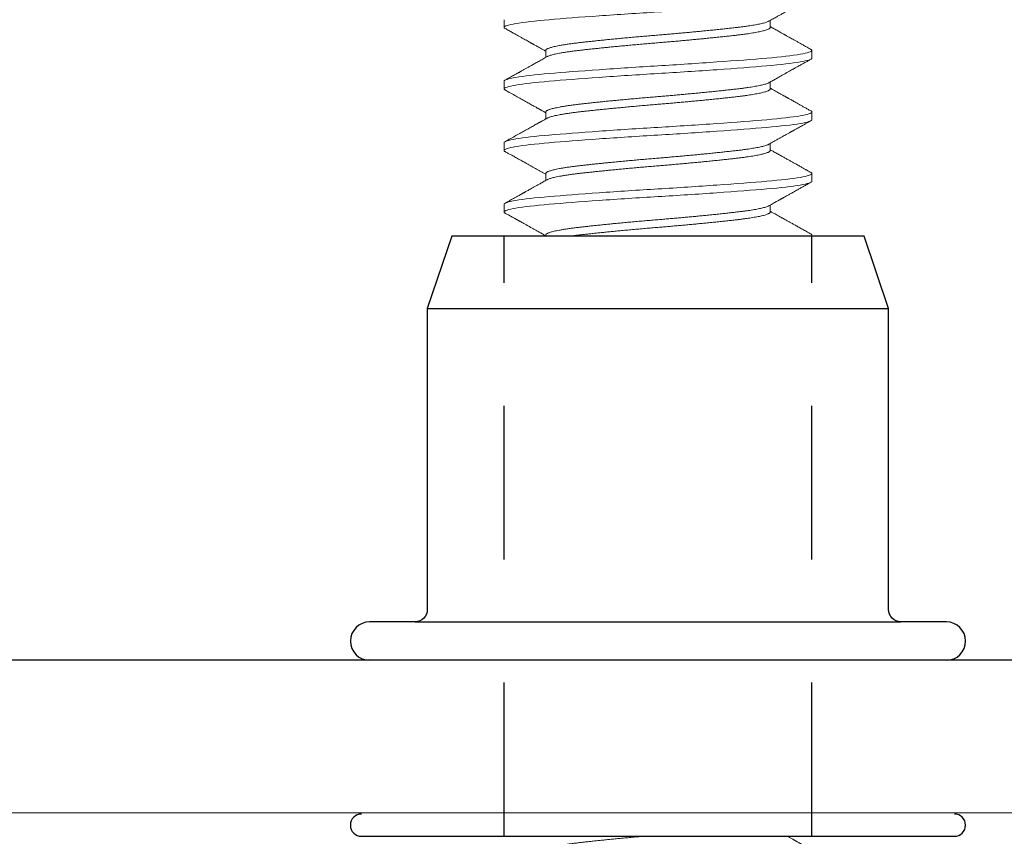
# Model space of a CAD drawing. Units: inches. Extents: x 86.2 to 108.2, y 4.6 to 19.6.
# Drawn here: x 96.6 to 97.4, y 12.6 to 13.3 of the extents above; entities that cross this region are included whole.
import ezdxf
from ezdxf import colors
from ezdxf.entities.mleader import LeaderData, LeaderLine
from ezdxf.math import Vec2, Vec3

# ---------------------------------------------------------------- set-up
doc = ezdxf.new("R2010")
doc.units = ezdxf.units.IN
doc.header["$MEASUREMENT"] = 0
doc.linetypes.add('HIDDEN', pattern=[0.375, 0.25, -0.125])
doc.linetypes.add('SLD-Solid', pattern=[0])
for name, color, linetype in [('ANCHOR', 3, 'Continuous'), ('CENTER BAR', 3, 'Continuous'), ('DIM', 6, 'Continuous')]:
    doc.layers.add(name, color=color, linetype=linetype)
doc.styles.add('ARIAL', font='arial.ttf', dxfattribs={"height": 0.1})

msp = doc.modelspace()

# ---------------------------------------------------------------- linework, layer by layer
at = {"layer": 'ANCHOR', "linetype": 'SLD-Solid', "lineweight": 15}
for p, q in [((97.03582, 13.29179), (97.03582, 13.28554)), ((97.25217, 13.28554), (97.25217, 13.2912)), ((97.06968, 13.26677), (97.06968, 13.26111)), ((97.28603, 13.26052), (97.28603, 13.26677)), ((97.03582, 13.24175), (97.03582, 13.2355)), ((97.25217, 13.2355), (97.25217, 13.24116)), ((97.06968, 13.21673), (97.06968, 13.21107)), ((97.28603, 13.21048), (97.28603, 13.21673)), ((97.03582, 13.19171), (97.03582, 13.18546)), ((97.25217, 13.18546), (97.25217, 13.19112)), ((97.06968, 13.16669), (97.06968, 13.16103)), ((97.28603, 13.16044), (97.28603, 13.16669)), ((97.03582, 13.14167), (97.03582, 13.13542)), ((97.25217, 13.13542), (97.25217, 13.14108)), ((97.06968, 13.11665), (97.06968, 13.11585)), ((97.28603, 13.1104), (97.28603, 13.11665))]:
    msp.add_line(p, q, dxfattribs=at)
for points, knots in [([(97.03582, 13.28554), (97.03582, 13.2865), (97.039, 13.28758), (97.05169, 13.28975), (97.06118, 13.29083), (97.08375, 13.29276), (97.09772, 13.29384), (97.12838, 13.296), (97.14497, 13.29708), (97.17688, 13.29901), (97.19347, 13.30009), (97.22412, 13.30226), (97.2381, 13.30334), (97.26067, 13.30527), (97.27015, 13.30635), (97.28285, 13.30851), (97.28603, 13.30959), (97.28603, 13.31056)], [0, 0, 0, 0, 0.125, 0.125, 0.25, 0.25, 0.375, 0.375, 0.5, 0.5, 0.625, 0.625, 0.75, 0.75, 0.875, 0.875, 1, 1, 1, 1]), ([(97.25107, 13.29058), (97.25169, 13.29093), (97.25285, 13.29159), (97.25453, 13.29253), (97.25609, 13.2934), (97.25748, 13.29418), (97.25872, 13.29488), (97.25985, 13.29551), (97.26105, 13.29618), (97.26243, 13.29695), (97.26404, 13.29785), (97.26589, 13.29889), (97.26799, 13.30006), (97.27032, 13.30136), (97.27287, 13.30279), (97.27565, 13.30434), (97.27864, 13.30601), (97.28186, 13.30781), (97.28408, 13.30905), (97.28523, 13.30969)], [0, 0, 0, 0, 0.054339, 0.102625, 0.147588, 0.191195, 0.224507, 0.256981, 0.29038, 0.330116, 0.377477, 0.431807, 0.493109, 0.561388, 0.636648, 0.717363, 0.804823, 0.899034, 1, 1, 1, 1]), ([(97.03665, 13.28467), (97.03657, 13.28471), (97.03623, 13.28488), (97.03592, 13.28517), (97.03585, 13.28542), (97.03582, 13.28554)], [0, 0, 0, 0, 0.13937, 0.571514, 1, 1, 1, 1]), ([(97.06968, 13.26677), (97.0697, 13.26689), (97.06974, 13.26714), (97.07007, 13.26752), (97.07061, 13.2679), (97.07137, 13.2683), (97.07235, 13.26869), (97.07354, 13.26909), (97.07494, 13.26949), (97.07654, 13.26989), (97.07846, 13.27032), (97.08074, 13.27076), (97.08341, 13.27123), (97.08632, 13.2717), (97.08947, 13.27215), (97.09282, 13.2726), (97.0962, 13.27301), (97.09957, 13.27339), (97.10293, 13.27377), (97.10645, 13.27416), (97.11012, 13.27455), (97.11391, 13.27495), (97.11781, 13.27535), (97.1218, 13.27574), (97.12588, 13.27614), (97.13032, 13.27657), (97.1351, 13.27702), (97.14022, 13.27749), (97.14539, 13.27795), (97.15058, 13.27841), (97.15576, 13.27885), (97.16067, 13.27926), (97.16534, 13.27965), (97.16976, 13.28003), (97.1742, 13.28041), (97.17863, 13.28081), (97.18301, 13.2812), (97.18733, 13.2816), (97.19158, 13.282), (97.19575, 13.2824), (97.2001, 13.28283), (97.20459, 13.28327), (97.20916, 13.28375), (97.21356, 13.28421), (97.21775, 13.28466), (97.22172, 13.28511), (97.2253, 13.28552), (97.22852, 13.28591), (97.23142, 13.28628), (97.23417, 13.28667), (97.23677, 13.28706), (97.23917, 13.28746), (97.24139, 13.28786), (97.2434, 13.28825), (97.24522, 13.28865), (97.24693, 13.28908), (97.2485, 13.28953), (97.24983, 13.29), (97.25067, 13.29035), (97.25098, 13.29054), (97.25104, 13.29058)], [0, 0, 0, 0, 0.016146, 0.032431, 0.048836, 0.065343, 0.081933, 0.098287, 0.114681, 0.131095, 0.147511, 0.167025, 0.186478, 0.205837, 0.22507, 0.244147, 0.263039, 0.279186, 0.29547, 0.311876, 0.328383, 0.344972, 0.361326, 0.37772, 0.394135, 0.41055, 0.430064, 0.449517, 0.468876, 0.48811, 0.507187, 0.526079, 0.542225, 0.55851, 0.574915, 0.591422, 0.608012, 0.624365, 0.64076, 0.657174, 0.673589, 0.693103, 0.712556, 0.731916, 0.751149, 0.770226, 0.789118, 0.805264, 0.821549, 0.837955, 0.854462, 0.871051, 0.887405, 0.903799, 0.920214, 0.936629, 0.956143, 0.975596, 0.994955, 1, 1, 1, 1]), ([(97.0708, 13.26173), (97.07099, 13.26183), (97.07142, 13.26207), (97.07236, 13.26244), (97.07354, 13.26284), (97.07494, 13.26323), (97.07654, 13.26363), (97.07846, 13.26406), (97.08074, 13.26451), (97.08341, 13.26498), (97.08632, 13.26544), (97.08947, 13.2659), (97.09282, 13.26634), (97.0962, 13.26675), (97.09957, 13.26714), (97.10293, 13.26752), (97.10645, 13.2679), (97.11012, 13.2683), (97.11391, 13.26869), (97.11781, 13.26909), (97.1218, 13.26949), (97.12588, 13.26989), (97.13032, 13.27032), (97.1351, 13.27076), (97.14022, 13.27123), (97.14539, 13.2717), (97.15058, 13.27215), (97.15576, 13.2726), (97.16067, 13.27301), (97.16534, 13.27339), (97.16976, 13.27377), (97.1742, 13.27416), (97.17863, 13.27455), (97.18301, 13.27495), (97.18733, 13.27535), (97.19158, 13.27574), (97.19575, 13.27614), (97.2001, 13.27657), (97.20459, 13.27702), (97.20916, 13.27749), (97.21356, 13.27795), (97.21775, 13.27841), (97.22172, 13.27885), (97.2253, 13.27926), (97.22852, 13.27965), (97.23142, 13.28003), (97.23417, 13.28041), (97.23677, 13.28081), (97.23917, 13.2812), (97.24139, 13.2816), (97.2434, 13.282), (97.24522, 13.2824), (97.24693, 13.28283), (97.2485, 13.28327), (97.24985, 13.28375), (97.25089, 13.28421), (97.25163, 13.28466), (97.25209, 13.28511), (97.25214, 13.28539), (97.25217, 13.28554)], [0, 0, 0, 0, 0.0132032, 0.0297923, 0.0461458, 0.0625396, 0.078954, 0.0953688, 0.1148825, 0.1343352, 0.153694, 0.1729271, 0.192004, 0.2108956, 0.2270416, 0.243326, 0.2597311, 0.276238, 0.2928271, 0.3091806, 0.3255744, 0.3419888, 0.3584036, 0.3779173, 0.3973699, 0.4167287, 0.4359619, 0.4550388, 0.4739304, 0.4900763, 0.5063608, 0.5227659, 0.5392728, 0.5558619, 0.5722154, 0.5886092, 0.6050235, 0.6214384, 0.6409521, 0.6604047, 0.6797635, 0.6989967, 0.7180736, 0.7369652, 0.7531111, 0.7693956, 0.7858007, 0.8023075, 0.8188967, 0.8352501, 0.851644, 0.8680584, 0.8844732, 0.9039869, 0.9234395, 0.9427983, 0.9620315, 0.9811084, 1, 1, 1, 1]), ([(97.28523, 13.26764), (97.28423, 13.2682), (97.2823, 13.26927), (97.27952, 13.27083), (97.27695, 13.27226), (97.27459, 13.27358), (97.27245, 13.27478), (97.2706, 13.27581), (97.26901, 13.2767), (97.26769, 13.27744), (97.26651, 13.2781), (97.26549, 13.27867), (97.26463, 13.27915), (97.26391, 13.27955), (97.26312, 13.27999), (97.26216, 13.28053), (97.26097, 13.2812), (97.25963, 13.28195), (97.25821, 13.28274), (97.25674, 13.28357), (97.2553, 13.28438), (97.2542, 13.28499), (97.25346, 13.2854), (97.25304, 13.28564), (97.25261, 13.28588), (97.25232, 13.28605), (97.25217, 13.28613)], [0, 0, 0, 0, 0.090619, 0.174784, 0.2525, 0.323773, 0.388606, 0.447003, 0.491939, 0.532151, 0.567642, 0.598412, 0.624463, 0.645798, 0.66421, 0.696218, 0.732454, 0.772914, 0.817414, 0.861304, 0.906525, 0.948534, 0.961063, 0.97327, 0.986914, 1, 1, 1, 1]), ([(97.03662, 13.28467), (97.03765, 13.28409), (97.03966, 13.28297), (97.04256, 13.28135), (97.04524, 13.27985), (97.04771, 13.27847), (97.04997, 13.27721), (97.05202, 13.27607), (97.05385, 13.27504), (97.05527, 13.27425), (97.05631, 13.27367), (97.05701, 13.27328), (97.0576, 13.27295), (97.05809, 13.27267), (97.05846, 13.27246), (97.05878, 13.27229), (97.05914, 13.27208), (97.05969, 13.27178), (97.06049, 13.27133), (97.06156, 13.27073), (97.06289, 13.26999), (97.06449, 13.26909), (97.06635, 13.26805), (97.06811, 13.26706), (97.06925, 13.26642), (97.06968, 13.26618)], [0, 0, 0, 0, 0.094108, 0.181756, 0.262949, 0.337694, 0.405996, 0.467858, 0.523284, 0.572275, 0.596711, 0.617876, 0.635771, 0.650396, 0.661752, 0.669839, 0.67887, 0.695099, 0.719362, 0.751658, 0.791982, 0.840328, 0.896691, 0.961062, 1, 1, 1, 1]), ([(97.03582, 13.24175), (97.03582, 13.24272), (97.039, 13.2438), (97.05169, 13.24596), (97.06118, 13.24704), (97.08375, 13.24897), (97.09772, 13.25005), (97.12838, 13.25222), (97.14497, 13.2533), (97.17688, 13.25523), (97.19347, 13.25631), (97.22412, 13.25847), (97.2381, 13.25955), (97.26067, 13.26148), (97.27015, 13.26256), (97.28285, 13.26473), (97.28603, 13.26581), (97.28603, 13.26677)], [0, 0, 0, 0, 0.125, 0.125, 0.25, 0.25, 0.375, 0.375, 0.5, 0.5, 0.625, 0.625, 0.75, 0.75, 0.875, 0.875, 1, 1, 1, 1]), ([(97.07078, 13.26173), (97.0696, 13.26106), (97.06732, 13.25978), (97.06403, 13.25794), (97.06101, 13.25625), (97.05825, 13.25471), (97.05576, 13.25331), (97.05353, 13.25207), (97.0518, 13.2511), (97.05052, 13.25038), (97.04965, 13.2499), (97.0489, 13.24948), (97.04829, 13.24914), (97.04779, 13.24886), (97.04738, 13.24863), (97.0469, 13.24836), (97.04623, 13.24799), (97.04529, 13.24746), (97.04408, 13.24678), (97.0426, 13.24596), (97.04084, 13.24498), (97.03882, 13.24385), (97.03738, 13.24305), (97.03662, 13.24262)], [0, 0, 0, 0, 0.104027, 0.200314, 0.288843, 0.369599, 0.442569, 0.507743, 0.56512, 0.594405, 0.619956, 0.64177, 0.659849, 0.674191, 0.684867, 0.696568, 0.716177, 0.743694, 0.779122, 0.822464, 0.873721, 0.932898, 1, 1, 1, 1]), ([(97.28603, 13.26677), (97.28599, 13.26689), (97.28593, 13.26714), (97.28562, 13.26743), (97.28528, 13.2676), (97.2852, 13.26764)], [0, 0, 0, 0, 0.427422, 0.858486, 1, 1, 1, 1]), ([(97.03582, 13.2355), (97.03582, 13.23646), (97.039, 13.23754), (97.05169, 13.23971), (97.06118, 13.24079), (97.08375, 13.24272), (97.09772, 13.2438), (97.12838, 13.24596), (97.14497, 13.24704), (97.17688, 13.24897), (97.19347, 13.25005), (97.22412, 13.25222), (97.2381, 13.2533), (97.26067, 13.25523), (97.27015, 13.25631), (97.28285, 13.25847), (97.28603, 13.25955), (97.28603, 13.26052)], [0, 0, 0, 0, 0.125, 0.125, 0.25, 0.25, 0.375, 0.375, 0.5, 0.5, 0.625, 0.625, 0.75, 0.75, 0.875, 0.875, 1, 1, 1, 1]), ([(97.25107, 13.24054), (97.25212, 13.24113), (97.25415, 13.24227), (97.25709, 13.24392), (97.25983, 13.24545), (97.26235, 13.24687), (97.26466, 13.24816), (97.26677, 13.24934), (97.26866, 13.25039), (97.27033, 13.25133), (97.27178, 13.25214), (97.27298, 13.25281), (97.27394, 13.25334), (97.27464, 13.25373), (97.27524, 13.25407), (97.27593, 13.25445), (97.27686, 13.25498), (97.27805, 13.25564), (97.27948, 13.25644), (97.28118, 13.25739), (97.28312, 13.25847), (97.2845, 13.25924), (97.28523, 13.25965)], [0, 0, 0, 0, 0.092325, 0.178519, 0.258571, 0.332474, 0.400216, 0.461792, 0.517195, 0.566411, 0.608817, 0.644016, 0.672004, 0.692786, 0.705354, 0.7253, 0.752624, 0.787328, 0.829415, 0.878887, 0.935747, 1, 1, 1, 1]), ([(97.06968, 13.21673), (97.0697, 13.21685), (97.06974, 13.2171), (97.07007, 13.21748), (97.07061, 13.21786), (97.07137, 13.21826), (97.07235, 13.21865), (97.07354, 13.21905), (97.07494, 13.21945), (97.07654, 13.21985), (97.07846, 13.22027), (97.08074, 13.22072), (97.08341, 13.22119), (97.08632, 13.22166), (97.08947, 13.22211), (97.09282, 13.22256), (97.0962, 13.22297), (97.09957, 13.22335), (97.10293, 13.22373), (97.10645, 13.22412), (97.11012, 13.22451), (97.11391, 13.22491), (97.11781, 13.22531), (97.1218, 13.2257), (97.12588, 13.2261), (97.13032, 13.22653), (97.1351, 13.22698), (97.14022, 13.22745), (97.14539, 13.22791), (97.15058, 13.22837), (97.15576, 13.22881), (97.16067, 13.22922), (97.16534, 13.22961), (97.16976, 13.22999), (97.1742, 13.23037), (97.17863, 13.23077), (97.18301, 13.23116), (97.18733, 13.23156), (97.19158, 13.23196), (97.19575, 13.23236), (97.2001, 13.23278), (97.20459, 13.23323), (97.20916, 13.2337), (97.21356, 13.23417), (97.21775, 13.23462), (97.22172, 13.23507), (97.2253, 13.23548), (97.22852, 13.23586), (97.23142, 13.23624), (97.23417, 13.23663), (97.23677, 13.23702), (97.23917, 13.23742), (97.24139, 13.23782), (97.2434, 13.23821), (97.24522, 13.23861), (97.24693, 13.23904), (97.2485, 13.23949), (97.24983, 13.23996), (97.25067, 13.24031), (97.25098, 13.2405), (97.25104, 13.24054)], [0, 0, 0, 0, 0.016146, 0.032431, 0.048836, 0.065343, 0.081933, 0.098287, 0.114681, 0.131095, 0.147511, 0.167025, 0.186478, 0.205837, 0.22507, 0.244147, 0.263039, 0.279186, 0.29547, 0.311876, 0.328383, 0.344972, 0.361326, 0.37772, 0.394135, 0.41055, 0.430064, 0.449517, 0.468876, 0.48811, 0.507187, 0.526079, 0.542225, 0.55851, 0.574915, 0.591422, 0.608012, 0.624365, 0.640759, 0.657174, 0.673589, 0.693103, 0.712556, 0.731915, 0.751149, 0.770226, 0.789118, 0.805264, 0.821549, 0.837954, 0.854461, 0.871051, 0.887405, 0.903799, 0.920213, 0.936629, 0.956143, 0.975596, 0.994955, 1, 1, 1, 1]), ([(97.03665, 13.23463), (97.03657, 13.23467), (97.03623, 13.23484), (97.03592, 13.23513), (97.03585, 13.23537), (97.03582, 13.2355)], [0, 0, 0, 0, 0.139587, 0.571623, 1, 1, 1, 1]), ([(97.03662, 13.23463), (97.03815, 13.23377), (97.04111, 13.23212), (97.04543, 13.22971), (97.04947, 13.22745), (97.05324, 13.22534), (97.05622, 13.22368), (97.05844, 13.22244), (97.05992, 13.22161), (97.06122, 13.22088), (97.06233, 13.22026), (97.06311, 13.21982), (97.06361, 13.21954), (97.0639, 13.21938), (97.06415, 13.21924), (97.06437, 13.21911), (97.0646, 13.21899), (97.06492, 13.21881), (97.06541, 13.21853), (97.0661, 13.21815), (97.06698, 13.21765), (97.06807, 13.21704), (97.06899, 13.21653), (97.06955, 13.21621), (97.06968, 13.21614)], [0, 0, 0, 0, 0.138634, 0.269096, 0.391394, 0.505533, 0.611521, 0.661414, 0.706766, 0.746176, 0.779646, 0.807178, 0.816898, 0.825587, 0.833247, 0.839877, 0.845493, 0.854113, 0.868814, 0.889594, 0.916451, 0.949382, 0.988383, 1, 1, 1, 1]), ([(97.0708, 13.21169), (97.07099, 13.21179), (97.07142, 13.21203), (97.07236, 13.2124), (97.07354, 13.21279), (97.07494, 13.21319), (97.07654, 13.21359), (97.07846, 13.21402), (97.08074, 13.21447), (97.08341, 13.21494), (97.08632, 13.2154), (97.08947, 13.21586), (97.09282, 13.2163), (97.0962, 13.21671), (97.09957, 13.2171), (97.10293, 13.21748), (97.10645, 13.21786), (97.11012, 13.21826), (97.11391, 13.21865), (97.11781, 13.21905), (97.1218, 13.21945), (97.12588, 13.21985), (97.13032, 13.22027), (97.1351, 13.22072), (97.14022, 13.22119), (97.14539, 13.22166), (97.15058, 13.22211), (97.15576, 13.22256), (97.16067, 13.22297), (97.16534, 13.22335), (97.16976, 13.22373), (97.1742, 13.22412), (97.17863, 13.22451), (97.18301, 13.22491), (97.18733, 13.22531), (97.19158, 13.2257), (97.19575, 13.2261), (97.2001, 13.22653), (97.20459, 13.22698), (97.20916, 13.22745), (97.21356, 13.22791), (97.21775, 13.22837), (97.22172, 13.22881), (97.2253, 13.22922), (97.22852, 13.22961), (97.23142, 13.22999), (97.23417, 13.23037), (97.23677, 13.23077), (97.23917, 13.23116), (97.24139, 13.23156), (97.2434, 13.23196), (97.24522, 13.23236), (97.24693, 13.23278), (97.2485, 13.23323), (97.24985, 13.2337), (97.25089, 13.23417), (97.25163, 13.23462), (97.25209, 13.23507), (97.25214, 13.23535), (97.25217, 13.2355)], [0, 0, 0, 0, 0.0132, 0.029789, 0.046143, 0.062537, 0.078951, 0.095366, 0.11488, 0.134333, 0.153691, 0.172925, 0.192002, 0.210893, 0.227039, 0.243324, 0.259729, 0.276236, 0.292825, 0.309178, 0.325572, 0.341987, 0.358402, 0.377915, 0.397368, 0.416727, 0.43596, 0.455037, 0.473929, 0.490075, 0.506359, 0.522764, 0.539271, 0.555861, 0.572214, 0.588608, 0.605022, 0.621437, 0.640951, 0.660404, 0.679763, 0.698996, 0.718073, 0.736964, 0.75311, 0.769395, 0.7858, 0.802307, 0.818896, 0.83525, 0.851644, 0.868058, 0.884473, 0.903987, 0.923439, 0.942798, 0.962031, 0.981108, 1, 1, 1, 1]), ([(97.28523, 13.2176), (97.28436, 13.21809), (97.28267, 13.21903), (97.28023, 13.22039), (97.27797, 13.22165), (97.27589, 13.22282), (97.27399, 13.22388), (97.27227, 13.22484), (97.27073, 13.2257), (97.26937, 13.22646), (97.26819, 13.22712), (97.26724, 13.22765), (97.2665, 13.22806), (97.26596, 13.22836), (97.26558, 13.22858), (97.2653, 13.22873), (97.265, 13.2289), (97.26454, 13.22916), (97.26388, 13.22953), (97.263, 13.23002), (97.26191, 13.23063), (97.26062, 13.23135), (97.25911, 13.2322), (97.2574, 13.23316), (97.25547, 13.23424), (97.25371, 13.23523), (97.25258, 13.23586), (97.25217, 13.23609)], [0, 0, 0, 0, 0.079264, 0.153067, 0.221416, 0.284315, 0.341768, 0.393782, 0.440357, 0.481499, 0.51721, 0.547388, 0.567905, 0.584158, 0.596145, 0.602337, 0.609793, 0.623576, 0.64372, 0.67022, 0.703076, 0.742283, 0.787836, 0.839733, 0.897967, 0.962534, 1, 1, 1, 1]), ([(97.03582, 13.19171), (97.03582, 13.19267), (97.039, 13.19376), (97.05169, 13.19592), (97.06118, 13.197), (97.08375, 13.19893), (97.09772, 13.20001), (97.12838, 13.20218), (97.14497, 13.20326), (97.17688, 13.20518), (97.19347, 13.20627), (97.22412, 13.20843), (97.2381, 13.20951), (97.26067, 13.21144), (97.27015, 13.21252), (97.28285, 13.21469), (97.28603, 13.21577), (97.28603, 13.21673)], [0, 0, 0, 0, 0.125, 0.125, 0.25, 0.25, 0.375, 0.375, 0.5, 0.5, 0.625, 0.625, 0.75, 0.75, 0.875, 0.875, 1, 1, 1, 1]), ([(97.28603, 13.21673), (97.28599, 13.21685), (97.28593, 13.2171), (97.28562, 13.21739), (97.28528, 13.21756), (97.2852, 13.2176)], [0, 0, 0, 0, 0.427612, 0.858868, 1, 1, 1, 1]), ([(97.03582, 13.18546), (97.03582, 13.18642), (97.039, 13.1875), (97.05169, 13.18967), (97.06118, 13.19075), (97.08375, 13.19267), (97.09772, 13.19376), (97.12838, 13.19592), (97.14497, 13.197), (97.17688, 13.19893), (97.19347, 13.20001), (97.22412, 13.20218), (97.2381, 13.20326), (97.26067, 13.20518), (97.27015, 13.20627), (97.28285, 13.20843), (97.28603, 13.20951), (97.28603, 13.21048)], [0, 0, 0, 0, 0.125, 0.125, 0.25, 0.25, 0.375, 0.375, 0.5, 0.5, 0.625, 0.625, 0.75, 0.75, 0.875, 0.875, 1, 1, 1, 1]), ([(97.07078, 13.21169), (97.07028, 13.21141), (97.06936, 13.21089), (97.06807, 13.21016), (97.06698, 13.20955), (97.06609, 13.20906), (97.06541, 13.20867), (97.0649, 13.20839), (97.06451, 13.20817), (97.06417, 13.20798), (97.0638, 13.20777), (97.06336, 13.20753), (97.06285, 13.20724), (97.06227, 13.20691), (97.06139, 13.20643), (97.06018, 13.20574), (97.05858, 13.20485), (97.05627, 13.20356), (97.05324, 13.20186), (97.04946, 13.19975), (97.04542, 13.1975), (97.04111, 13.19509), (97.03814, 13.19343), (97.03662, 13.19258)], [0, 0, 0, 0, 0.043642, 0.081405, 0.113284, 0.139276, 0.159378, 0.173587, 0.184183, 0.192948, 0.203779, 0.216679, 0.231646, 0.248682, 0.267787, 0.308187, 0.355546, 0.408483, 0.511033, 0.621454, 0.739751, 0.865931, 1, 1, 1, 1]), ([(97.25107, 13.1905), (97.25201, 13.19103), (97.2538, 13.19204), (97.25637, 13.19348), (97.2587, 13.19478), (97.2608, 13.19596), (97.26265, 13.19699), (97.26426, 13.19789), (97.26562, 13.19866), (97.26675, 13.19929), (97.26767, 13.1998), (97.26839, 13.2002), (97.26896, 13.20052), (97.26942, 13.20078), (97.26983, 13.20101), (97.27028, 13.20126), (97.27084, 13.20157), (97.27156, 13.20198), (97.2725, 13.2025), (97.27366, 13.20315), (97.27508, 13.20394), (97.2767, 13.20485), (97.27854, 13.20587), (97.28058, 13.20701), (97.28284, 13.20827), (97.28441, 13.20915), (97.28523, 13.20961)], [0, 0, 0, 0, 0.082382, 0.157727, 0.226027, 0.28727, 0.341449, 0.388556, 0.428586, 0.461537, 0.487522, 0.509152, 0.524678, 0.537934, 0.549246, 0.560958, 0.577366, 0.598471, 0.624275, 0.659517, 0.7009, 0.748424, 0.802093, 0.861909, 0.927877, 1, 1, 1, 1]), ([(97.06968, 13.16669), (97.0697, 13.16681), (97.06974, 13.16706), (97.07007, 13.16744), (97.07061, 13.16782), (97.07137, 13.16821), (97.07235, 13.16861), (97.07354, 13.16901), (97.07494, 13.16941), (97.07654, 13.16981), (97.07846, 13.17023), (97.08074, 13.17068), (97.08341, 13.17115), (97.08632, 13.17162), (97.08947, 13.17207), (97.09282, 13.17252), (97.0962, 13.17293), (97.09957, 13.17331), (97.10293, 13.17369), (97.10645, 13.17408), (97.11012, 13.17447), (97.11391, 13.17487), (97.11781, 13.17526), (97.1218, 13.17566), (97.12588, 13.17606), (97.13032, 13.17649), (97.1351, 13.17694), (97.14022, 13.17741), (97.14539, 13.17787), (97.15058, 13.17833), (97.15576, 13.17877), (97.16067, 13.17918), (97.16534, 13.17957), (97.16976, 13.17995), (97.1742, 13.18033), (97.17863, 13.18072), (97.18301, 13.18112), (97.18733, 13.18152), (97.19158, 13.18192), (97.19575, 13.18232), (97.2001, 13.18274), (97.20459, 13.18319), (97.20916, 13.18366), (97.21356, 13.18413), (97.21775, 13.18458), (97.22172, 13.18503), (97.2253, 13.18544), (97.22852, 13.18582), (97.23142, 13.1862), (97.23417, 13.18659), (97.23677, 13.18698), (97.23917, 13.18738), (97.24139, 13.18777), (97.2434, 13.18817), (97.24522, 13.18857), (97.24693, 13.189), (97.2485, 13.18945), (97.24983, 13.18992), (97.25067, 13.19027), (97.25098, 13.19046), (97.25104, 13.1905)], [0, 0, 0, 0, 0.016146, 0.032431, 0.048836, 0.065343, 0.081932, 0.098285, 0.114679, 0.131094, 0.147509, 0.167022, 0.186475, 0.205834, 0.225067, 0.244144, 0.263036, 0.279182, 0.295466, 0.311871, 0.328378, 0.344967, 0.361321, 0.377715, 0.394129, 0.410544, 0.430058, 0.449511, 0.46887, 0.488103, 0.50718, 0.526071, 0.542217, 0.558502, 0.574907, 0.591414, 0.608003, 0.624357, 0.640751, 0.657165, 0.67358, 0.693094, 0.712546, 0.731905, 0.751139, 0.770216, 0.789107, 0.805253, 0.821538, 0.837943, 0.85445, 0.871039, 0.887393, 0.903786, 0.920201, 0.936616, 0.956129, 0.975582, 0.994941, 1, 1, 1, 1]), ([(97.03665, 13.18459), (97.03657, 13.18463), (97.03623, 13.1848), (97.03592, 13.18509), (97.03585, 13.18533), (97.03582, 13.18546)], [0, 0, 0, 0, 0.139592, 0.571625, 1, 1, 1, 1]), ([(97.03662, 13.18459), (97.0371, 13.18432), (97.03798, 13.18383), (97.03922, 13.18314), (97.04036, 13.1825), (97.04156, 13.18183), (97.04291, 13.18108), (97.04442, 13.18023), (97.04601, 13.17934), (97.04767, 13.17841), (97.04935, 13.17748), (97.051, 13.17656), (97.05255, 13.17569), (97.05395, 13.17491), (97.05525, 13.17418), (97.05642, 13.17352), (97.05747, 13.17294), (97.0584, 13.17242), (97.05931, 13.17191), (97.06031, 13.17135), (97.06148, 13.1707), (97.06296, 13.16986), (97.06471, 13.16888), (97.06668, 13.16778), (97.06833, 13.16686), (97.06933, 13.1663), (97.06968, 13.1661)], [0, 0, 0, 0, 0.043486, 0.08026, 0.11223, 0.1474, 0.188632, 0.23435, 0.284553, 0.333165, 0.38531, 0.436371, 0.483148, 0.525641, 0.563854, 0.60066, 0.632375, 0.659, 0.684609, 0.715022, 0.750282, 0.790387, 0.849919, 0.909156, 0.968634, 1, 1, 1, 1]), ([(97.0708, 13.16165), (97.07099, 13.16175), (97.07142, 13.16199), (97.07236, 13.16236), (97.07354, 13.16275), (97.07494, 13.16315), (97.07654, 13.16355), (97.07846, 13.16398), (97.08074, 13.16443), (97.08341, 13.1649), (97.08632, 13.16536), (97.08947, 13.16582), (97.09282, 13.16626), (97.0962, 13.16667), (97.09957, 13.16706), (97.10293, 13.16744), (97.10645, 13.16782), (97.11012, 13.16821), (97.11391, 13.16861), (97.11781, 13.16901), (97.1218, 13.16941), (97.12588, 13.16981), (97.13032, 13.17023), (97.1351, 13.17068), (97.14022, 13.17115), (97.14539, 13.17162), (97.15058, 13.17207), (97.15576, 13.17252), (97.16067, 13.17293), (97.16534, 13.17331), (97.16976, 13.17369), (97.1742, 13.17408), (97.17863, 13.17447), (97.18301, 13.17487), (97.18733, 13.17526), (97.19158, 13.17566), (97.19575, 13.17606), (97.2001, 13.17649), (97.20459, 13.17694), (97.20916, 13.17741), (97.21356, 13.17787), (97.21775, 13.17833), (97.22172, 13.17877), (97.2253, 13.17918), (97.22852, 13.17957), (97.23142, 13.17995), (97.23417, 13.18033), (97.23677, 13.18072), (97.23917, 13.18112), (97.24139, 13.18152), (97.2434, 13.18192), (97.24522, 13.18232), (97.24693, 13.18274), (97.2485, 13.18319), (97.24985, 13.18366), (97.25089, 13.18413), (97.25163, 13.18458), (97.25209, 13.18503), (97.25214, 13.18531), (97.25217, 13.18546)], [0, 0, 0, 0, 0.013201, 0.02979, 0.046144, 0.062538, 0.078952, 0.095367, 0.114881, 0.134333, 0.153692, 0.172925, 0.192002, 0.210894, 0.22704, 0.243324, 0.259729, 0.276236, 0.292826, 0.309179, 0.325573, 0.341987, 0.358402, 0.377916, 0.397369, 0.416727, 0.435961, 0.455038, 0.473929, 0.490075, 0.50636, 0.522765, 0.539272, 0.555861, 0.572214, 0.588608, 0.605023, 0.621438, 0.640951, 0.660404, 0.679763, 0.698996, 0.718073, 0.736965, 0.753111, 0.769395, 0.7858, 0.802307, 0.818896, 0.83525, 0.851644, 0.868058, 0.884473, 0.903987, 0.923439, 0.942798, 0.962031, 0.981108, 1, 1, 1, 1]), ([(97.28523, 13.16756), (97.2848, 13.1678), (97.284, 13.16825), (97.2829, 13.16886), (97.28199, 13.16937), (97.28128, 13.16977), (97.28028, 13.17032), (97.27914, 13.17096), (97.27778, 13.17172), (97.27657, 13.17239), (97.2752, 13.17316), (97.27367, 13.17401), (97.27196, 13.17497), (97.27008, 13.17602), (97.26797, 13.1772), (97.26565, 13.1785), (97.26312, 13.17991), (97.2604, 13.18144), (97.25747, 13.18307), (97.25471, 13.18462), (97.25292, 13.18563), (97.25217, 13.18605)], [0, 0, 0, 0, 0.039254, 0.072574, 0.099959, 0.121412, 0.136939, 0.19078, 0.224457, 0.26037, 0.300458, 0.348739, 0.399059, 0.456045, 0.519692, 0.589994, 0.666944, 0.748984, 0.837421, 0.932248, 1, 1, 1, 1]), ([(97.03582, 13.14167), (97.03582, 13.14263), (97.039, 13.14371), (97.05169, 13.14588), (97.06118, 13.14696), (97.08375, 13.14889), (97.09772, 13.14997), (97.12838, 13.15214), (97.14497, 13.15322), (97.17688, 13.15514), (97.19347, 13.15622), (97.22412, 13.15839), (97.2381, 13.15947), (97.26067, 13.1614), (97.27015, 13.16248), (97.28285, 13.16465), (97.28603, 13.16573), (97.28603, 13.16669)], [0, 0, 0, 0, 0.125, 0.125, 0.25, 0.25, 0.375, 0.375, 0.5, 0.5, 0.625, 0.625, 0.75, 0.75, 0.875, 0.875, 1, 1, 1, 1]), ([(97.28603, 13.16669), (97.28599, 13.16681), (97.28593, 13.16706), (97.28562, 13.16735), (97.28528, 13.16752), (97.2852, 13.16756)], [0, 0, 0, 0, 0.427445, 0.858533, 1, 1, 1, 1]), ([(97.03582, 13.13542), (97.03582, 13.13638), (97.039, 13.13746), (97.05169, 13.13963), (97.06118, 13.14071), (97.08375, 13.14263), (97.09772, 13.14371), (97.12838, 13.14588), (97.14497, 13.14696), (97.17688, 13.14889), (97.19347, 13.14997), (97.22412, 13.15214), (97.2381, 13.15322), (97.26067, 13.15514), (97.27015, 13.15622), (97.28285, 13.15839), (97.28603, 13.15947), (97.28603, 13.16044)], [0, 0, 0, 0, 0.125, 0.125, 0.25, 0.25, 0.375, 0.375, 0.5, 0.5, 0.625, 0.625, 0.75, 0.75, 0.875, 0.875, 1, 1, 1, 1]), ([(97.07078, 13.16165), (97.06978, 13.16108), (97.06787, 13.16001), (97.06513, 13.15848), (97.06265, 13.15709), (97.06043, 13.15585), (97.05848, 13.15475), (97.05679, 13.15381), (97.05536, 13.15301), (97.05418, 13.15235), (97.05319, 13.1518), (97.05242, 13.15136), (97.0518, 13.15102), (97.05129, 13.15073), (97.05078, 13.15045), (97.05022, 13.15013), (97.04959, 13.14978), (97.04885, 13.14937), (97.04791, 13.14884), (97.04669, 13.14816), (97.04518, 13.14732), (97.04341, 13.14633), (97.04137, 13.14519), (97.03908, 13.14392), (97.03747, 13.14301), (97.03662, 13.14254)], [0, 0, 0, 0, 0.087879, 0.1681, 0.240655, 0.305533, 0.362726, 0.412227, 0.454028, 0.488126, 0.516017, 0.540681, 0.556373, 0.570462, 0.584894, 0.601333, 0.619779, 0.640446, 0.665917, 0.702661, 0.746975, 0.798862, 0.858327, 0.925371, 1, 1, 1, 1]), ([(97.25107, 13.14046), (97.25174, 13.14084), (97.253, 13.14155), (97.25478, 13.14254), (97.25632, 13.14341), (97.25764, 13.14415), (97.25871, 13.14475), (97.25955, 13.14522), (97.26016, 13.14556), (97.26057, 13.14579), (97.26089, 13.14597), (97.26127, 13.14618), (97.26177, 13.14646), (97.26234, 13.14678), (97.26325, 13.14729), (97.26452, 13.148), (97.26594, 13.14879), (97.26722, 13.14951), (97.26836, 13.15014), (97.26964, 13.15086), (97.27109, 13.15167), (97.27272, 13.15258), (97.27464, 13.15365), (97.27687, 13.1549), (97.27945, 13.15634), (97.28226, 13.15791), (97.28421, 13.159), (97.28523, 13.15957)], [0, 0, 0, 0, 0.058807, 0.110875, 0.156199, 0.194773, 0.226593, 0.250359, 0.268141, 0.279937, 0.286872, 0.296209, 0.313196, 0.330464, 0.347111, 0.392318, 0.441933, 0.471966, 0.504575, 0.542115, 0.584657, 0.632202, 0.684753, 0.753119, 0.828445, 0.910737, 1, 1, 1, 1]), ([(97.03665, 13.13455), (97.03657, 13.13459), (97.03623, 13.13476), (97.03592, 13.13505), (97.03585, 13.13529), (97.03582, 13.13542)], [0, 0, 0, 0, 0.139434, 0.571546, 1, 1, 1, 1]), ([(97.03662, 13.13455), (97.03726, 13.13418), (97.03849, 13.1335), (97.04023, 13.13253), (97.04175, 13.13168), (97.04307, 13.13094), (97.04414, 13.13035), (97.04497, 13.12988), (97.04559, 13.12954), (97.04609, 13.12926), (97.04645, 13.12906), (97.04676, 13.12889), (97.04706, 13.12872), (97.04743, 13.12851), (97.04787, 13.12827), (97.04836, 13.12799), (97.04969, 13.12725), (97.05118, 13.12642), (97.05286, 13.12548), (97.05398, 13.12485), (97.05524, 13.12414), (97.05668, 13.12334), (97.05829, 13.12244), (97.0602, 13.12137), (97.06242, 13.12013), (97.06499, 13.11869), (97.06744, 13.11732), (97.06903, 13.11643), (97.06968, 13.11606)], [0, 0, 0, 0, 0.058769, 0.111237, 0.157408, 0.197284, 0.230866, 0.254045, 0.272857, 0.287301, 0.29887, 0.305975, 0.31487, 0.326075, 0.339593, 0.355068, 0.37086, 0.45968, 0.490581, 0.523453, 0.56154, 0.604935, 0.653635, 0.707636, 0.778078, 0.855868, 0.940995, 1, 1, 1, 1]), ([(97.06968, 13.11665), (97.0697, 13.11677), (97.06974, 13.11702), (97.07007, 13.1174), (97.07061, 13.11778), (97.07137, 13.11817), (97.07235, 13.11857), (97.07354, 13.11897), (97.07494, 13.11937), (97.07654, 13.11977), (97.07846, 13.12019), (97.08074, 13.12064), (97.08341, 13.12111), (97.08632, 13.12158), (97.08947, 13.12203), (97.09282, 13.12248), (97.0962, 13.12289), (97.09957, 13.12327), (97.10293, 13.12365), (97.10645, 13.12404), (97.11012, 13.12443), (97.11391, 13.12483), (97.11781, 13.12522), (97.1218, 13.12562), (97.12588, 13.12602), (97.13032, 13.12645), (97.1351, 13.1269), (97.14022, 13.12737), (97.14539, 13.12783), (97.15058, 13.12829), (97.15576, 13.12873), (97.16067, 13.12914), (97.16534, 13.12953), (97.16976, 13.12991), (97.1742, 13.13029), (97.17863, 13.13068), (97.18301, 13.13108), (97.18733, 13.13148), (97.19158, 13.13188), (97.19575, 13.13228), (97.2001, 13.1327), (97.20459, 13.13315), (97.20916, 13.13362), (97.21356, 13.13409), (97.21775, 13.13454), (97.22172, 13.13499), (97.2253, 13.1354), (97.22852, 13.13578), (97.23142, 13.13616), (97.23417, 13.13655), (97.23677, 13.13694), (97.23917, 13.13734), (97.24139, 13.13773), (97.2434, 13.13813), (97.24522, 13.13853), (97.24693, 13.13896), (97.2485, 13.13941), (97.24983, 13.13988), (97.25067, 13.14023), (97.25098, 13.14042), (97.25104, 13.14046)], [0, 0, 0, 0, 0.016146, 0.0324305, 0.0488356, 0.0653425, 0.0819316, 0.0982851, 0.114679, 0.1310934, 0.1475083, 0.167022, 0.1864747, 0.2058335, 0.2250667, 0.2441436, 0.2630353, 0.2791812, 0.2954657, 0.3118708, 0.3283777, 0.3449669, 0.3613204, 0.3777143, 0.3941287, 0.4105436, 0.4300573, 0.4495099, 0.4688688, 0.488102, 0.5071789, 0.5260706, 0.5422165, 0.558501, 0.5749061, 0.591413, 0.6080022, 0.6243557, 0.6407496, 0.6571639, 0.6735788, 0.6930925, 0.7125452, 0.7319041, 0.7511372, 0.7702142, 0.7891058, 0.8052518, 0.8215363, 0.8379414, 0.8544483, 0.8710374, 0.887391, 0.9037848, 0.9201992, 0.9366141, 0.9561278, 0.9755805, 0.9949394, 1, 1, 1, 1]), ([(97.09004, 13.11585), (97.09096, 13.11597), (97.09301, 13.11624), (97.0962, 13.11663), (97.09957, 13.11702), (97.10293, 13.1174), (97.10645, 13.11778), (97.11012, 13.11817), (97.11391, 13.11857), (97.11781, 13.11897), (97.1218, 13.11937), (97.12588, 13.11977), (97.13032, 13.12019), (97.1351, 13.12064), (97.14022, 13.12111), (97.14539, 13.12158), (97.15058, 13.12203), (97.15576, 13.12248), (97.16067, 13.12289), (97.16534, 13.12327), (97.16976, 13.12365), (97.1742, 13.12404), (97.17863, 13.12443), (97.18301, 13.12483), (97.18733, 13.12522), (97.19158, 13.12562), (97.19575, 13.12602), (97.2001, 13.12645), (97.20459, 13.1269), (97.20916, 13.12737), (97.21356, 13.12783), (97.21775, 13.12829), (97.22172, 13.12873), (97.2253, 13.12914), (97.22852, 13.12953), (97.23142, 13.12991), (97.23417, 13.13029), (97.23677, 13.13068), (97.23917, 13.13108), (97.24139, 13.13148), (97.2434, 13.13188), (97.24522, 13.13228), (97.24693, 13.1327), (97.2485, 13.13315), (97.24985, 13.13362), (97.25089, 13.13409), (97.25163, 13.13454), (97.25209, 13.13499), (97.25214, 13.13527), (97.25217, 13.13542)], [0.1759935, 0.1759935, 0.1759935, 0.1759935, 0.1919936, 0.2108854, 0.2270316, 0.2433162, 0.2597215, 0.2762286, 0.2928179, 0.3091716, 0.3255657, 0.3419803, 0.3583953, 0.3779093, 0.3973622, 0.4167212, 0.4359546, 0.4550317, 0.4739236, 0.4900698, 0.5063544, 0.5227597, 0.5392668, 0.5558561, 0.5722098, 0.5886039, 0.6050185, 0.6214335, 0.6409475, 0.6604004, 0.6797594, 0.6989928, 0.71807, 0.7369618, 0.753108, 0.7693926, 0.7857979, 0.802305, 0.8188943, 0.835248, 0.8516421, 0.8680566, 0.8844717, 0.9039856, 0.9234385, 0.9427976, 0.962031, 0.9811081, 1, 1, 1, 1]), ([(97.28523, 13.11752), (97.28404, 13.11818), (97.28176, 13.11946), (97.27847, 13.12129), (97.27545, 13.12298), (97.2727, 13.12452), (97.27022, 13.1259), (97.26801, 13.12714), (97.26613, 13.12819), (97.2646, 13.12904), (97.26339, 13.12972), (97.26242, 13.13026), (97.26172, 13.13066), (97.26111, 13.131), (97.26043, 13.13138), (97.2595, 13.1319), (97.25831, 13.13257), (97.25686, 13.13338), (97.25516, 13.13433), (97.25356, 13.13522), (97.25254, 13.1358), (97.25217, 13.13601)], [0, 0, 0, 0, 0.1076583, 0.2071506, 0.2984864, 0.3816724, 0.4567145, 0.5236191, 0.5823873, 0.6264428, 0.6630651, 0.6922579, 0.7140236, 0.7268159, 0.747369, 0.7756802, 0.8117454, 0.8555607, 0.9071197, 0.9664161, 1, 1, 1, 1]), ([(97.28603, 13.11665), (97.28599, 13.11677), (97.28593, 13.11702), (97.28562, 13.11731), (97.28528, 13.11748), (97.2852, 13.11752)], [0, 0, 0, 0, 0.427508, 0.858659, 1, 1, 1, 1])]:
    msp.add_open_spline(points, degree=3, knots=knots, dxfattribs=at)
msp.add_open_spline([(97.28533, 13.11585), (97.28579, 13.11612), (97.28603, 13.11639), (97.28603, 13.11665)], degree=3, dxfattribs=at)
at = {"layer": 'CENTER BAR'}
for p, q in [((96.97342, 13.05685), (97.34842, 13.05685)), ((96.96342, 12.8021), (97.35842, 12.8021))]:
    msp.add_line(p, q, dxfattribs=at)
msp.add_lwpolyline([(97.3953, 12.77085, 1), (97.3953, 12.8021), (97.35842, 12.8021, -0.414214), (97.34842, 12.8121), (97.34842, 13.05685), (97.32839, 13.11585), (96.99346, 13.11585), (96.97342, 13.05685), (96.97342, 12.8121, -0.414214), (96.96342, 12.8021), (96.92655, 12.8021, 1), (96.92655, 12.77085)], format="xyb", dxfattribs=at)

# ---------------------------------------------------------------- leaders
at = {"layer": 'DIM'}
ml = msp.add_multileader_mtext('Standard', dxfattribs=at)
ml.set_content('{CENTERING MECHANISM (#DBAR20) ASSEMBLY}', style='ARIAL')
ml.set_leader_properties()
ml.build(insert=Vec2(0, 0))
ml.multileader.update_dxf_attribs({"dogleg_length": 0.36, "arrow_head_size": 0.25})
ctx = ml.context
ctx.base_point, ctx.char_height, ctx.arrow_head_size, ctx.landing_gap_size, ctx.plane_origin = Vec3(92.8111, 10.61934), 0.25, 0.25, 0.09, Vec3(98.58169, 13.00456)
ctx.text_align_type = 2
notes = []
notes.append((ctx, [(0, (1, 1, 0), (101.4751, 10.61934), (-1, 0), 0.36, [(0, [(101.04916, 12.64795)], 0, [])])]))
ctx.mtext.insert, ctx.mtext.alignment, ctx.mtext.flow_direction = Vec3(101.0251, 10.78109), 3, 5
ctx.mtext.has_bg_fill, ctx.mtext.bg_color, ctx.mtext.bg_scale_factor, ctx.mtext.bg_transparency, ctx.mtext.use_window_bg_color = 1, -1073741824, 1.5, 0, 1
for ctx, leaders in notes:
    for number, flags, end, landing, length, lines in leaders:
        leader = LeaderData()
        leader.index, (leader.has_last_leader_line, leader.has_dogleg_vector, leader.attachment_direction) = number, flags
        leader.last_leader_point, leader.dogleg_vector, leader.dogleg_length = Vec3(end), Vec3(landing), length
        for number, points, colour, breaks in lines:
            line = LeaderLine()
            line.index, line.vertices, line.color, line.breaks = number, Vec3.list(points), colors.encode_raw_color(colour), breaks
            leader.lines.append(line)
        ctx.leaders.append(leader)

# ---------------------------------------------------------------- next in the draw order: linework, layer by layer
at = {"layer": 'ANCHOR', "linetype": 'SLD-Solid', "lineweight": 15}
for points, knots in [([(97.06968, 12.61624), (97.0697, 12.61637), (97.06974, 12.61661), (97.07007, 12.61699), (97.07061, 12.61737), (97.07137, 12.61777), (97.07235, 12.61816), (97.07354, 12.61856), (97.07494, 12.61896), (97.07654, 12.61936), (97.07846, 12.61979), (97.08074, 12.62024), (97.08341, 12.62071), (97.08632, 12.62117), (97.08947, 12.62162), (97.09282, 12.62207), (97.0962, 12.62248), (97.09957, 12.62287), (97.10293, 12.62324), (97.10645, 12.62363), (97.11012, 12.62402), (97.11391, 12.62442), (97.11781, 12.62482), (97.1218, 12.62522), (97.12588, 12.62562), (97.13032, 12.62604), (97.1351, 12.62649), (97.14022, 12.62696), (97.14481, 12.62737), (97.14768, 12.62763), (97.14882, 12.62773)], [0, 0, 0, 0, 0.0161461, 0.0324308, 0.0488361, 0.0653432, 0.0819325, 0.0982862, 0.1146802, 0.1310948, 0.1475099, 0.1670238, 0.1864767, 0.2058357, 0.2250691, 0.2441463, 0.2630381, 0.2791843, 0.2954689, 0.3118742, 0.3283813, 0.3449706, 0.3613243, 0.3777184, 0.3941329, 0.410548, 0.4300619, 0.4495148, 0.4688739, 0.4815223, 0.4815223, 0.4815223, 0.4815223]), ([(97.28523, 12.61711), (97.2845, 12.61752), (97.28309, 12.61831), (97.28108, 12.61943), (97.27926, 12.62045), (97.27758, 12.62139), (97.27606, 12.62224), (97.27471, 12.62299), (97.2736, 12.62361), (97.27269, 12.62412), (97.27189, 12.62456), (97.27098, 12.62507), (97.26996, 12.62564), (97.26884, 12.62627), (97.26771, 12.6269), (97.26685, 12.62738), (97.26634, 12.62766), (97.26623, 12.62773)], [0, 0, 0, 0, 0.0667231, 0.127589, 0.1826019, 0.2317622, 0.2798786, 0.3206595, 0.3541098, 0.3802984, 0.4036066, 0.426665, 0.4623875, 0.4964248, 0.5283202, 0.5648012, 0.5745584, 0.5745584, 0.5745584, 0.5745584])]:
    msp.add_open_spline(points, degree=3, knots=knots, dxfattribs=at)
at = {"layer": 'CENTER BAR', "linetype": 'HIDDEN', "ltscale": 0.5}
for p, q in [((97.03592, 12.62773), (97.03592, 13.11585)), ((97.28592, 12.62773), (97.28592, 13.11585))]:
    msp.add_line(p, q, dxfattribs=at)
at = {"layer": 'CENTER BAR'}
msp.add_lwpolyline([(92.14467, 12.77085), (92.14467, 12.64585), (102.12117, 12.6482), (102.12117, 12.77085)], close=True, dxfattribs=at)
msp.add_lwpolyline([(96.91999, 12.64585, 1), (96.91999, 12.62773), (97.40186, 12.62773, 1), (97.40186, 12.64585)], format="xyb", dxfattribs=at)

doc.saveas('drawing.dxf')
